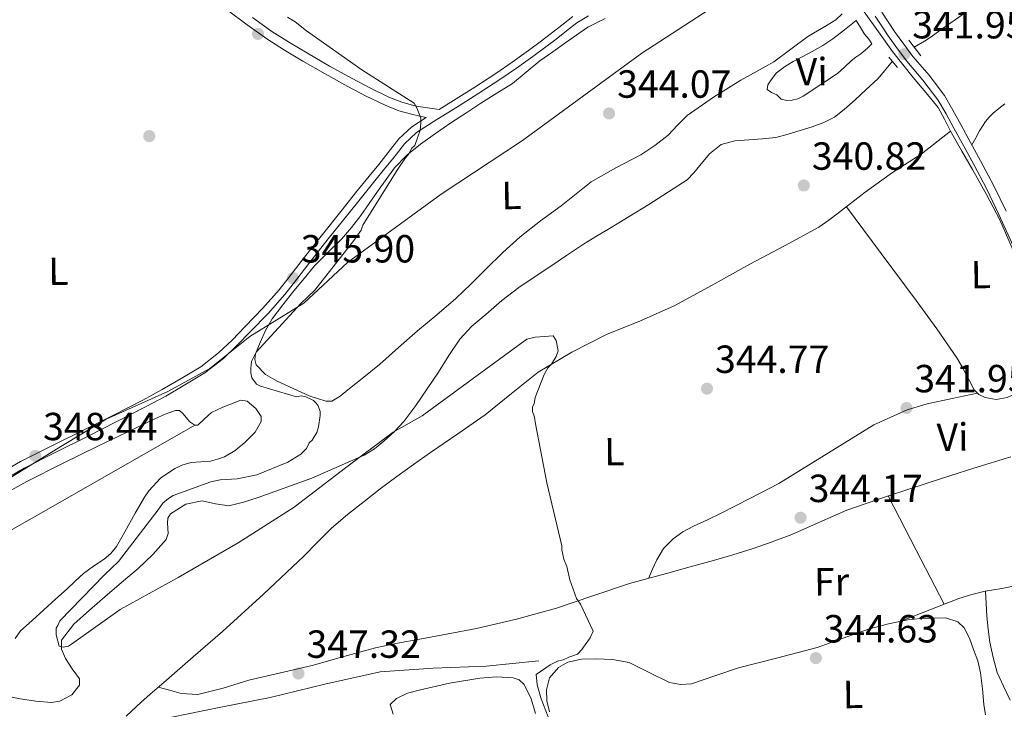
# Model space of a CAD drawing. Extents: x 573860 to 580774, y 687392 to 692094.
# Drawn here: x 577868 to 578119, y 689154 to 689330 of the extents above; entities that cross this region are included whole.
import ezdxf
from ezdxf.enums import TextEntityAlignment as Align

# ---------------------------------------------------------------- set-up
doc = ezdxf.new("R2010")
doc.units = 0
doc.header["$MEASUREMENT"] = 0
doc.linetypes.add('DGN Style 2', pattern=[77.73067, 46.638402, -31.092268])
doc.linetypes.add('DGN Style 3', pattern=[108.82293800000001, 77.73067, -31.092268])
for name, color, linetype in [('Nivel 1', 7, 'Continuous'), ('Nivel 11', 7, 'Continuous'), ('Nivel 13', 7, 'Continuous'), ('Nivel 17', 7, 'Continuous'), ('Nivel 21', 7, 'Continuous'), ('Nivel 36', 7, 'Continuous'), ('Nivel 37', 7, 'Continuous'), ('Nivel 41', 7, 'Continuous'), ('Nivel 5', 7, 'Continuous'), ('Nivel 7', 7, 'Continuous')]:
    doc.layers.add(name, color=color, linetype=linetype)
doc.styles.add('Style-arial', font='arial.shx', dxfattribs={"bigfont": 'arialbig.shx'})
doc.styles.add('Style-arialn', font='arialn.shx', dxfattribs={"bigfont": 'arialnbig.shx'})

# ---------------------------------------------------------------- blocks, each defined once
blk = doc.blocks.new('5PATER_4')
at = {"layer": 'Nivel 7', "linetype": 'Continuous', "lineweight": 0}
h = blk.add_hatch(color=53, dxfattribs=at)
edge = h.paths.add_edge_path()
edge.add_ellipse((0, 0), major_axis=(-1.080396410289628, -1.125632823630326), ratio=0.9994222409660318, start_angle=0, end_angle=360)
blk = doc.blocks.new('5PERFI_6')
at = {"layer": 'Nivel 17', "linetype": 'Continuous', "lineweight": 0}
h = blk.add_hatch(color=7, dxfattribs=at)
edge = h.paths.add_edge_path()
edge.add_arc((0, 0), 1.56000000031008, 315.7857638093257, 675.7857638093258)

msp = doc.modelspace()

# ---------------------------------------------------------------- linework, layer by layer
at = {"layer": 'Nivel 1', "color": 7, "linetype": 'Continuous', "lineweight": 0}
msp.add_polyline3d([(578049.771, 689336.9880000001, 343.815), (578026.281, 689321.669, 343.954), (577995.888, 689299.3759999999, 343.792), (577975.0789999999, 689285.702, 344.632), (577951.199, 689268.2220000001, 344.908), (577940.081, 689257.828, 344.976), (577926.2949999999, 689249.3470000001, 345.283), (577916.0760000001, 689241.111, 347.119), (577905.3570000001, 689235.2919999999, 347.604), (577889.665, 689228.2150000001, 348.051), (577878.05, 689221.254, 348.463), (577860.818, 689210.622, 348.915), (577840.777, 689198.344, 349.622), (577818.442, 689185.4369999999, 349.871), (577794.7209999999, 689176.729, 350.979), (577780.1769999999, 689170.03, 351.145), (577759.254, 689160.1699999999, 351.966), (577738.973, 689151.9610000001, 352.097), (577720.1000000001, 689145.655, 352.542)], dxfattribs=at)
at = {"layer": 'Nivel 11', "color": 142, "linetype": 'DGN Style 3', "lineweight": 13}
for points in [[(578095.7280000001, 689323.196, 339.329), (578098.3899999999, 689324.6880000001, 339.035), (578100.058, 689325.854, 338.735), (578102.321, 689327.4439999999, 338.374), (578104.587, 689329.0449999999, 338.159), (578107.0970000001, 689330.808, 338.035), (578109.591, 689332.6030000001, 337.912), (578112.152, 689334.503, 337.782), (578115.3, 689336.858, 337.653)], [(577998.8629999999, 689264.4610000001, 341.295), (578002.798, 689267.101, 341.194), (578007.0889999999, 689269.99, 341.134), (578011.382, 689272.8740000001, 341.076), (578014.7010000001, 689274.939, 341.03), (578018.065, 689276.9369999999, 340.982), (578028.054, 689282.9990000001, 340.647), (578037.868, 689289.361, 340.358), (578039.554, 689291.088, 340.357), (578041.067, 689293.0150000001, 340.358), (578043.5449999999, 689295.9340000001, 340.346), (578046.5279999999, 689298.3840000001, 340.335), (578050.0249999999, 689299.3219999999, 340.329), (578053.612, 689299.564, 340.323), (578057.0490000001, 689299.76, 340.244), (578060.462, 689300.139, 340.147), (578063.598, 689300.967, 340.14), (578066.6950000001, 689301.933, 340.123), (578069.7050000001, 689302.881, 340.052), (578072.683, 689303.94, 339.982), (578075.462, 689305.361, 339.921), (578077.932, 689307.2609999999, 339.864), (578080.666, 689309.7650000001, 339.822), (578083.399, 689312.2690000001, 339.77), (578086.608, 689315.2010000001, 339.67), (578090.203, 689319.5900000001, 339.57)], [(577864, 689157.588, 345.375), (577867.74, 689156.835, 345.323), (577871.709, 689156.192, 345.342), (577875.6950000001, 689155.861, 345.323), (577877.8400000001, 689156.203, 345.256), (577880.862, 689157.842, 345.148), (577882.8530000001, 689160.291, 345.041), (577882.811, 689161.925, 344.978), (577881.013, 689164.4550000001, 344.885), (577879.271, 689167.1000000001, 344.794), (577878.284, 689169.497, 344.753), (577878.244, 689171.7790000001, 344.723), (577881.436, 689175.8559999999, 344.477), (577885.358, 689179.4569999999, 344.241), (577887.3160000001, 689181.175, 344.254), (577889.2820000001, 689182.8800000001, 344.264), (577893.5590000001, 689186.493, 344.146), (577897.8459999999, 689190.0970000001, 344.017), (577901.557, 689193.6810000001, 343.89), (577904.9639999999, 689197.534, 343.758), (577905.476, 689199.004, 343.704), (577905.281, 689201.6499999999, 343.606), (577905.405, 689202.935, 343.56), (577906.078, 689204.047, 343.523), (577909.94, 689206.5260000001, 343.439), (577914.094, 689207.406, 343.394), (577917.5430000001, 689206.6000000001, 343.376), (577920.9709999999, 689206.0560000001, 343.358), (577924.6980000001, 689207.003, 343.33), (577928.402, 689208.2039999999, 343.288), (577942.1259999999, 689213.1869999999, 342.946), (577955.4469999999, 689219.0430000001, 342.582), (577958.0530000001, 689220.6710000001, 343.523), (577960.452, 689222.601, 344.496), (577963.129, 689224.9909999999, 345.002), (577963.19, 689225.057, 345), (577965.557, 689227.605, 344.237), (577967.131, 689229.646, 343.204), (577968.629, 689231.7380000001, 342.217), (577971.5290000001, 689235.9839999999, 342.164), (577974.408, 689240.24, 342.111), (577977.078, 689244.446, 341.908), (577979.828, 689248.6170000001, 341.711), (577982.9539999999, 689251.98, 341.622), (577986.479, 689254.9650000001, 341.547), (577990.615, 689258.517, 341.478), (577994.929, 689261.8189999999, 341.405), (577998.8629999999, 689264.4610000001, 341.295)]]:
    msp.add_polyline3d(points, dxfattribs=at)
at = {"layer": 'Nivel 13', "color": 4, "linetype": 'Continuous', "lineweight": 0}
for points in [[(578064.1740000001, 689351.977, 341.09), (578072.0860000001, 689344.706, 341.114), (578076.6640000001, 689339.9550000001, 341.137), (578079.96, 689336.1869999999, 341.145), (578083.027, 689332.2209999999, 341.149), (578086.6370000001, 689327.148, 341.174), (578090.2660000001, 689322.092, 341.208), (578092.8829999999, 689318.746, 341.254), (578095.531, 689315.426, 341.29), (578098.7609999999, 689311.663, 341.24), (578101.8929999999, 689307.8119999999, 341.173), (578103.514, 689304.8090000001, 341.151), (578104.9850000001, 689301.7180000001, 341.137)], [(577894.7590000001, 689152.406, 348.202), (577898.6200000001, 689156.0079999999, 347.526), (577901.446, 689158.5320000001, 347.422), (577904.327, 689161.02, 347.561), (577911.8219999999, 689167.4990000001, 347.605), (577919.311, 689173.9809999999, 347.561), (577929.8060000001, 689183.5249999999, 347.124), (577940.104, 689193.2779999999, 346.584), (577943.584, 689196.8360000001, 346.426), (577947.1070000001, 689200.3530000001, 346.29), (577951.2080000001, 689203.8559999999, 346.226), (577955.436, 689207.206, 346.173), (577959.5800000001, 689210.422, 346.075), (577963.771, 689213.577, 345.973), (577968.0490000001, 689216.662, 345.865), (577972.351, 689219.7110000001, 345.749), (577979.318, 689224.51, 345.376), (577986.298, 689229.288, 345.043), (577993.0630000001, 689234.7409999999, 344.93), (577999.8659999999, 689240.1840000001, 344.82), (578008.392, 689245.352, 344.698), (578017.3019999999, 689249.8090000001, 344.573), (578025.9780000001, 689253.3589999999, 344.084), (578034.5290000001, 689257.1440000001, 343.479), (578044.2069999999, 689262.446, 343.077), (578053.8770000001, 689267.7579999999, 342.796), (578062.6610000001, 689272.462, 342.639), (578071.3970000001, 689277.2579999999, 342.482), (578073.9720000001, 689278.9950000001, 342.434), (578076.45, 689280.881, 342.385), (578083.254, 689286.176, 342.179), (578090.2280000001, 689291.2150000001, 341.837), (578097.56, 689295.8500000001, 341.428), (578104.9850000001, 689301.7180000001, 341.137)], [(578104.9850000001, 689301.7180000001, 341.137), (578107.824, 689296.827, 341.13), (578110.6540000001, 689291.929, 341.126), (578114.2180000001, 689285.598, 341.127), (578117.568, 689279.148, 341.126), (578122.236, 689268.578, 341.108), (578126.524, 689257.852, 341.09), (578129.9750000001, 689248.798, 341.083), (578133.51, 689239.7779999999, 341.079), (578137.219, 689230.976, 341.078), (578140.9709999999, 689222.192, 341.079), (578144.683, 689213.5730000001, 341.092), (578148.4269999999, 689204.967, 341.102), (578152.3530000001, 689196.345, 341.098), (578156.6030000001, 689187.872, 341.09), (578159.1880000001, 689183.237, 341.085), (578161.9029999999, 689178.679, 341.079), (578164.379, 689174.5930000001, 341.066), (578166.9480000001, 689170.5660000001, 341.055), (578169.0360000001, 689167.5260000001, 341.066), (578171.1229999999, 689164.487, 341.079), (578173.5179999999, 689160.9099999999, 341.079), (578175.9140000001, 689157.3330000001, 341.079)], [(577890.898, 689148.8030000001, 348.878), (577898.6140000001, 689150.6170000001, 348.751), (577906.3740000001, 689152.1440000001, 348.573), (577918.916, 689154.6599999999, 348.214), (577931.4539999999, 689157.1810000001, 347.843), (577945.4510000001, 689160.577, 347.536), (577959.5220000001, 689163.702, 347.231), (577973.033, 689164.629, 346.616), (577986.5760000001, 689165.156, 346.055), (577993.3049999999, 689165.8500000001, 345.932), (578000.034, 689166.544, 345.808)]]:
    msp.add_polyline3d(points, dxfattribs=at)
at = {"layer": 'Nivel 21', "color": 1, "linetype": 'DGN Style 2', "lineweight": 0, "extrusion": (-0.008395570914885249, 0.01103928260723209, 0.9999038196889394), "elevation": 3096.89885880895, "flags": 128}
msp.add_lwpolyline([(578076.8701274034, 689332.7767695859), (578079.9256074475, 689328.7595247959)], dxfattribs=at)
at = {"layer": 'Nivel 21', "color": 1, "linetype": 'DGN Style 2', "lineweight": 0, "extrusion": (-0.03312609837734027, 0.04026189672789082, 0.9986398956972266), "elevation": 8943.583945160983, "flags": 128}
msp.add_lwpolyline([(-884375.7167507033, -164772.4348677394), (-884375.7167507033, -164769.0400232659)], dxfattribs=at)
at = {"layer": 'Nivel 21', "color": 7, "linetype": 'Continuous', "lineweight": 0}
for points in [[(577920.6159999999, 689332.612, 345.278), (577925.584, 689328.9040000001, 345.282), (577930.6370000001, 689325.31, 345.278), (577935.173, 689322.3999999999, 345.266), (577939.808, 689319.649, 345.237), (577945.5149999999, 689316.385, 345.179), (577951.263, 689313.193, 345.113), (577956.0009999999, 689310.692, 345.056), (577960.8360000001, 689308.3640000001, 344.989), (577964.3030000001, 689306.966, 344.803), (577967.895, 689305.9809999999, 344.617), (577969.3459999999, 689305.69, 344.596), (577971.2379999999, 689305.206, 344.576)], [(577858.5009999999, 689209.8670000001, 348.649), (577868.692, 689215.7110000001, 348.337), (577876.787, 689219.773, 348.312), (577884.908, 689223.787, 348.254), (577892.406, 689227.5959999999, 347.96), (577899.8899999999, 689231.432, 347.634), (577904.845, 689234.122, 347.406), (577909.7350000001, 689236.9410000001, 347.179), (577914.821, 689240.064, 346.943), (577919.5619999999, 689243.689, 346.725), (577923.1000000001, 689247.081, 346.663), (577926.494, 689250.604, 346.642), (577930.97, 689255.233, 346.521), (577935.2520000001, 689260.024, 346.353), (577938.3119999999, 689263.983, 346.163), (577941.3430000001, 689267.9610000001, 345.939), (577946.3049999999, 689274.237, 345.422), (577951.298, 689280.4979999999, 345.03), (577954.7520000001, 689284.7820000001, 345.048), (577958.2069999999, 689289.0660000001, 345.113), (577960.646, 689292.0959999999, 345.135), (577963.084, 689295.1259999999, 345.113), (577965.7209999999, 689298.487, 344.912), (577968.7849999999, 689301.405, 344.658), (577973.9890000001, 689304.729, 344.383), (577979.2350000001, 689307.9550000001, 344.162), (577984.6740000001, 689311.4210000001, 344.068), (577990.0930000001, 689314.9240000001, 343.997), (577994.324, 689317.8260000001, 343.837), (577998.486, 689320.8260000001, 343.708), (578001.4610000001, 689323.0249999999, 343.696), (578004.4180000001, 689325.247, 343.708), (578007.0530000001, 689327.375, 343.728), (578009.7339999999, 689329.453, 343.749), (578012.6599999999, 689331.233, 343.765)], [(578085.8289999999, 689331.1059999999, 341.568), (578087.47, 689328.584, 341.54), (578089.139, 689326.078, 341.527), (578091.473, 689322.808, 341.459), (578093.878, 689319.591, 341.41), (578098.006, 689314.78, 341.443), (578101.834, 689309.7660000001, 341.486), (578103.8800000001, 689306.142, 341.498), (578105.879, 689302.494, 341.506), (578108.4140000001, 689297.882, 341.507), (578110.9369999999, 689293.263, 341.506), (578114.263, 689286.913, 341.499), (578117.3829999999, 689280.4580000001, 341.492), (578121.5109999999, 689271.344, 341.498)]]:
    msp.add_polyline3d(points, dxfattribs=at)
at = {"layer": 'Nivel 21', "color": 7, "linetype": 'DGN Style 3', "lineweight": 0}
for points in [[(578087.5149999999, 689332.1680000001, 341.568), (578089.1340000001, 689329.6799999999, 341.54), (578090.78, 689327.209, 341.527), (578093.0819999999, 689323.983, 341.459), (578095.4340000001, 689320.838, 341.41), (578099.5549999999, 689316.034, 341.443), (578103.5009999999, 689310.8659999999, 341.486), (578105.621, 689307.111, 341.498), (578107.6259999999, 689303.453, 341.506), (578110.1610000001, 689298.8389999999, 341.507), (578112.6939999999, 689294.203, 341.506), (578116.0430000001, 689287.8090000001, 341.499), (578119.1880000001, 689281.3030000001, 341.492)], [(578008.6640000001, 689331.007, 343.749), (578005.8840000001, 689328.852, 343.728), (578003.26, 689326.733, 343.708), (578000.3360000001, 689324.5349999999, 343.696), (577997.3759999999, 689322.3470000001, 343.708), (577993.2409999999, 689319.3670000001, 343.837), (577989.0490000001, 689316.4920000001, 343.997), (577983.6570000001, 689313.006, 344.068), (577978.236, 689309.551, 344.162), (577974.6070000001, 689307.3200000001, 344.315), (577969.7960000001, 689307.939, 344.596), (577968.4240000001, 689308.2139999999, 344.617), (577965.038, 689309.1429999999, 344.803), (577961.763, 689310.463, 344.989), (577957.034, 689312.74, 345.056), (577952.355, 689315.21, 345.113), (577946.6410000001, 689318.3829999999, 345.179), (577940.963, 689321.631, 345.237), (577936.378, 689324.352, 345.266), (577931.922, 689327.2110000001, 345.278), (577926.935, 689330.7579999999, 345.282)], [(577857.551, 689211.493, 348.649), (577867.801, 689217.371, 348.337), (577875.9469999999, 689221.459, 348.312), (577884.064, 689225.4709999999, 348.254), (577891.55, 689229.274, 347.96), (577899.0109999999, 689233.098, 347.634), (577903.925, 689235.7660000001, 347.406), (577908.7720000001, 689238.56, 347.179), (577913.754, 689241.619, 346.943), (577918.335, 689245.121, 346.725), (577921.77, 689248.415, 346.663), (577925.139, 689251.912, 346.642), (577929.5900000001, 689256.5160000001, 346.521), (577933.8030000001, 689261.229, 346.353), (577936.818, 689265.1300000001, 346.163), (577939.855, 689269.1159999999, 345.939), (577944.8300000001, 689275.408, 345.422), (577949.8289999999, 689281.676, 345.03), (577953.2860000001, 689285.9639999999, 345.048), (577956.7409999999, 689290.2479999999, 345.113), (577959.179, 689293.277, 345.135), (577961.6089999999, 689296.298, 345.113), (577964.3230000001, 689299.757, 344.912), (577967.618, 689302.8940000001, 344.658), (577971.2379999999, 689305.206, 344.576)]]:
    msp.add_polyline3d(points, dxfattribs=at)
at = {"layer": 'Nivel 36', "color": 92, "linetype": 'Continuous', "lineweight": 0, "extrusion": (0.3778503459572267, -0.6546866105460999, 0.6546866105486376), "elevation": -232634.7989159521, "flags": 128}
msp.add_lwpolyline([(844968.4000713383, 201947.3760803918), (845010.7353227946, 201947.0479948476), (845053.0710741188, 201946.721232229)], dxfattribs=at)
at = {"layer": 'Nivel 36', "color": 92, "linetype": 'Continuous', "lineweight": 0, "extrusion": (-0.1019619854185384, 1.514047378319994e-13, 0.994788295834601), "elevation": -58602.91037343143, "flags": 128}
msp.add_lwpolyline([(-689208.6220008584, 575111.1269619518), (-689194.7980008584, 575118.3355308804), (-689180.9750008585, 575125.5440998091)], dxfattribs=at)
at = {"layer": 'Nivel 36', "color": 92, "linetype": 'Continuous', "lineweight": 0}
for points in [[(577941.439, 689234.172, 344.081), (577943.5660000001, 689233.4950000001, 344.01), (577945.693, 689232.818, 343.94), (577947.176, 689232.818, 343.848), (577949.304, 689234.058, 343.641), (577951.3, 689235.719, 343.517), (577955.389, 689238.9010000001, 343.637), (577959.3300000001, 689242.183, 343.799), (577964.21, 689246.4909999999, 343.829), (577969.095, 689250.788, 343.87), (577974.007, 689254.881, 343.99), (577978.865, 689259.04, 344.081), (577982.7209999999, 689262.7720000001, 344.05), (577986.527, 689266.557, 344.011), (577990.8230000001, 689270.7390000001, 344.011), (577995.2379999999, 689274.7949999999, 344.011), (578000.425, 689278.821, 343.986), (578005.719, 689282.7039999999, 343.94), (578009.548, 689285.7690000001, 343.827), (578013.3999999999, 689288.81, 343.729), (578019.622, 689292.3670000001, 343.787), (578026.013, 689295.689, 343.87), (578029.587, 689298.098, 343.867), (578033.003, 689300.727, 343.87), (578035.416, 689303.2579999999, 343.966), (578037.8759999999, 689305.7350000001, 344.081), (578044.577, 689310.429, 344.151), (578051.5179999999, 689314.746, 344.081), (578055.7390000001, 689317.074, 343.849), (578059.925, 689319.45, 343.658), (578064.307, 689322.666, 343.678), (578068.6599999999, 689325.923, 343.729), (578071.0930000001, 689327.3729999999, 343.763), (578073.5619999999, 689328.814, 343.799), (578075.783, 689330.175, 343.836), (578077.405, 689331.6910000001, 343.87)], [(578016.97, 689330.5120000001, 343.839), (578012.5050000001, 689328.3300000001, 343.799), (578009.696, 689326.365, 343.799), (578006.912, 689324.3700000001, 343.799), (578003.591, 689322.031, 343.764), (578000.27, 689319.6910000001, 343.729), (577996.798, 689316.794, 343.729), (577993.29, 689313.9480000001, 343.729), (577989.2720000001, 689311.4110000001, 343.689), (577985.2409999999, 689308.896, 343.658), (577981.388, 689306.381, 343.658), (577977.5449999999, 689303.8489999999, 343.658), (577973.6710000001, 689301.1950000001, 343.658), (577969.8530000001, 689298.449, 343.658), (577966.345, 689295.6159999999, 343.658), (577963.23, 689292.3570000001, 343.658), (577958.8530000001, 689286.321, 343.627), (577954.5730000001, 689280.2380000001, 343.587), (577952.189, 689277.169, 343.62), (577949.7139999999, 689274.1710000001, 343.658), (577946.2150000001, 689270.783, 343.585), (577942.7479999999, 689267.369, 343.517), (577940.1259999999, 689264.173, 343.55), (577937.5419999999, 689260.9439999999, 343.587), (577934.746, 689257.3970000001, 343.58), (577931.9920000001, 689253.8090000001, 343.587), (577930.283, 689250.8800000001, 343.654), (577928.898, 689247.7660000001, 343.729), (577927.7450000001, 689244.902, 343.762), (577927.5490000001, 689243.442, 343.778), (577927.9169999999, 689242.105, 343.799), (577930.253, 689239.648, 343.871), (577933.2690000001, 689237.943, 343.94), (577937.354, 689236.058, 344.01), (577941.439, 689234.172, 344.081)], [(578080.9580000001, 689329.9739999999, 341.47), (578077.99, 689327.6400000001, 341.47), (578075.0220000001, 689325.3049999999, 341.47), (578072.4610000001, 689323.5860000001, 341.434), (578069.7720000001, 689322.0560000001, 341.399), (578067.325, 689320.7790000001, 341.399), (578064.865, 689319.5179999999, 341.399), (578062.7039999999, 689318.192, 341.399), (578060.669, 689316.6359999999, 341.399), (578059.2820000001, 689314.8530000001, 341.399), (578058.4510000001, 689313.5830000001, 341.423), (578058.257, 689312.368, 341.47), (578059.368, 689311.6200000001, 341.553), (578060.747, 689310.99, 341.611), (578061.8200000001, 689309.946, 341.611), (578063.236, 689309.612, 341.611), (578064.6529999999, 689309.6610000001, 341.646), (578066.0549999999, 689310.004, 341.681), (578067.4569999999, 689310.729, 341.681), (578068.8589999999, 689311.6270000001, 341.681), (578070.256, 689312.5320000001, 341.681), (578073.244, 689314.493, 341.62), (578076.202, 689316.497, 341.54), (578077.9650000001, 689318.0830000001, 341.524), (578079.6869999999, 689319.7209999999, 341.54), (578080.909, 689320.6200000001, 341.571), (578082.1329999999, 689321.5190000001, 341.611), (578083.878, 689322.9550000001, 341.681), (578084.923, 689324.0279999999, 341.752), (578084.227, 689325.2220000001, 341.692), (578083.1240000001, 689326.4750000001, 341.611), (578082.041, 689328.2239999999, 341.54), (578080.9580000001, 689329.9739999999, 341.47)], [(578110.47, 689298.273, 341.507), (578111.456, 689300.074, 341.294), (578112.442, 689301.875, 341.081), (578113.1699999999, 689303.048, 341.045), (578113.9750000001, 689304.182, 341.093), (578114.854, 689305.345, 341.129), (578115.8700000001, 689306.3740000001, 341.152), (578117.3570000001, 689307.541, 341.152), (578118.8470000001, 689308.7010000001, 341.152)], [(578078.4739999999, 689282.456, 342.324), (578087.3530000001, 689270.494, 342.326), (578096.2320000001, 689258.5320000001, 342.329), (578101.568, 689251.2790000001, 342.364), (578106.669, 689243.8500000001, 342.399), (578107.977, 689241.595, 342.399), (578109.203, 689239.2960000001, 342.399), (578110.0989999999, 689237.5460000001, 342.399), (578111.0160000001, 689235.7919999999, 342.399), (578112.243, 689234.517, 342.369), (578113.868, 689233.713, 342.329), (578116.71, 689233.2450000001, 342.325), (578119.514, 689233.79, 342.329), (578121.7, 689234.736, 342.314), (578123.72, 689235.966, 342.187), (578128.048, 689239.3200000001, 341.634), (578132.375, 689242.6740000001, 341.08)], [(578111.885, 689234.889, 342.378), (578105.476, 689233.493, 342.565), (578099.065, 689232.098, 342.752), (578093.9450000001, 689230.6229999999, 342.898), (578085.4680000001, 689226.7390000001, 343.125), (578061.223, 689211.8130000001, 343.74), (578053.869, 689207.994, 344.001), (578046.503, 689204.199, 344.164), (578043.007, 689202.5430000001, 344.164), (578039.4879999999, 689200.926, 344.164), (578036.7849999999, 689199.462, 344.164), (578034.2390000001, 689197.6769999999, 344.164), (578031.8200000001, 689195.2320000001, 344.392), (578030.0760000001, 689192.3260000001, 344.587), (578029.0290000001, 689189.946, 344.536), (578027.983, 689187.567, 344.486)], [(577866.4029999999, 689172.2550000001, 348.794), (577867.8319999999, 689174.159, 348.794), (577870.7960000001, 689176.8470000001, 348.794), (577873.7590000001, 689179.5349999999, 348.794), (577876.7220000001, 689182.223, 348.773), (577879.685, 689184.9110000001, 348.723), (577881.7790000001, 689186.878, 348.617), (577883.8670000001, 689188.851, 348.512), (577886.452, 689190.686, 348.494), (577889.112, 689192.452, 348.512), (577890.831, 689193.932, 348.552), (577892.2450000001, 689195.672, 348.582), (577893.9890000001, 689198.6869999999, 348.547), (577895.6910000001, 689201.72, 348.512), (577897.0689999999, 689204.209, 348.512), (577898.4469999999, 689206.699, 348.512), (577899.433, 689208.3260000001, 348.512), (577900.521, 689209.9040000001, 348.512), (577903.4909999999, 689213.1100000001, 348.512), (577907.148, 689215.6429999999, 348.512), (577909.212, 689216.5630000001, 348.512), (577911.3640000001, 689217.112, 348.512), (577913.8330000001, 689217.3189999999, 348.512), (577916.2990000001, 689217.533, 348.512), (577918.081, 689217.9750000001, 348.512), (577919.814, 689218.6400000001, 348.512), (577922.5390000001, 689220.1769999999, 348.512), (577925.0590000001, 689222.2420000001, 348.512), (577927.631, 689224.8900000001, 348.512), (577929.2209999999, 689227.5930000001, 348.512), (577929.1470000001, 689228.9110000001, 348.512), (577927.7860000001, 689230.9569999999, 348.512), (577925.6200000001, 689232.838, 348.512), (577924.023, 689233.058, 348.512), (577922.4480000001, 689232.442, 348.512), (577919.415, 689231.283, 348.653), (577916.483, 689229.889, 348.794), (577914.73, 689228.273, 348.758), (577912.9979999999, 689226.665, 348.723), (577912.2919999999, 689226.655, 348.723), (577911.0190000001, 689227.551, 348.723), (577909.2409999999, 689229.679, 348.723), (577908.3130000001, 689230.402, 348.723), (577907.298, 689230.469, 348.723), (577904.6599999999, 689229.46, 348.782), (577902.033, 689228.2790000001, 348.865), (577894.8360000001, 689224.8430000001, 348.987), (577887.656, 689221.3759999999, 349.076), (577878.513, 689216.895, 349.073), (577869.4269999999, 689212.3019999999, 349.076), (577860.3019999999, 689207.2650000001, 349.347)], [(577902.8870000001, 689159.7760000001, 347.492), (577905.8289999999, 689158.9820000001, 346.97), (577908.771, 689158.189, 346.564), (577913.021, 689157.902, 346.378), (577919.5220000001, 689159.5490000001, 346.448), (577926.0190000001, 689161.602, 346.564), (577934.1240000001, 689163.4469999999, 346.564), (577942.2050000001, 689165.354, 346.564), (577950.288, 689167.628, 346.207), (577958.3800000001, 689169.811, 345.576), (577964.0009999999, 689170.986, 345.092), (577969.6440000001, 689172.084, 344.729), (577976.862, 689173.4099999999, 344.726), (577984.0789999999, 689174.7520000001, 344.799), (577994.335, 689177.118, 344.775), (578004.479, 689179.9739999999, 344.729), (578013.78, 689183.149, 344.597), (578023.101, 689186.23, 344.446), (578027.848, 689187.53, 344.485), (578032.595, 689188.8300000001, 344.517), (578038.575, 689190.496, 344.332), (578044.55, 689192.1710000001, 344.023), (578049.483, 689193.6140000001, 343.657), (578054.3929999999, 689195.1300000001, 343.317), (578059.513, 689196.8770000001, 343.248), (578064.578, 689198.7990000001, 343.176), (578071.5789999999, 689201.9480000001, 342.824), (578078.612, 689204.9920000001, 342.47), (578088.943, 689208.575, 341.989), (578099.341, 689211.983, 341.552), (578105.138, 689213.8330000001, 341.52), (578110.9380000001, 689215.6710000001, 341.552), (578120.4380000001, 689218.594, 341.262)], [(578153.1159999999, 689194.825, 341.097), (578137.703, 689190.325, 341.854), (578122.29, 689185.825, 342.611), (578118.0830000001, 689185.0009999999, 342.822), (578113.8400000001, 689184.297, 343.035), (578110.456, 689183.49, 342.987), (578107.159, 689182.4410000001, 343.035), (578099.736, 689179.523, 343.868), (578092.3160000001, 689176.6059999999, 344.701)], [(578113.973, 689184.3189999999, 343.028), (578114.128, 689181.1340000001, 342.82), (578114.28, 689177.95, 342.611), (578114.592, 689174.598, 342.575), (578115.077, 689171.254, 342.611), (578115.868, 689167.3489999999, 342.363), (578116.9480000001, 689163.5150000001, 342.187), (578118.5360000001, 689160.024, 342.295), (578120.2209999999, 689156.5, 342.47)], [(578002.7250000001, 689153.477, 344.729), (578002.047, 689156.267, 344.694), (578001.9410000001, 689159.1140000001, 344.658), (578002.763, 689162.172, 344.658), (578005.04, 689164.804, 344.658), (578007.385, 689166.138, 344.658), (578010.9380000001, 689166.9480000001, 344.658), (578014.5390000001, 689167.0519999999, 344.658), (578018.7949999999, 689166.8700000001, 344.658), (578023.024, 689166.1089999999, 344.658), (578028.1980000001, 689163.52, 344.609), (578033.3300000001, 689160.956, 344.517), (578036.1610000001, 689160.4480000001, 344.445), (578038.9809999999, 689160.6810000001, 344.376), (578044.946, 689162.7069999999, 344.534), (578050.9269999999, 689164.727, 344.729), (578060.9580000001, 689167.2860000001, 344.565), (578070.9739999999, 689169.9439999999, 344.446), (578077.645, 689172.308, 344.507), (578084.3219999999, 689174.7150000001, 344.587), (578089.206, 689176, 344.655), (578094.1740000001, 689176.9680000001, 344.729), (578097.344, 689177.2990000001, 344.803), (578100.521, 689177.408, 344.87), (578103.7280000001, 689177.4839999999, 344.884), (578106.888, 689176.4369999999, 344.87), (578108.473, 689174.9450000001, 344.852), (578109.879, 689172.298, 344.817), (578110.8670000001, 689169.432, 344.799), (578111.9580000001, 689166.477, 344.799), (578112.713, 689163.4569999999, 344.799), (578113.148, 689159.4040000001, 344.799), (578113.531, 689155.3500000001, 344.799), (578113.953, 689152.7039999999, 344.77)], [(577962.8470000001, 689152.9299999999, 347.129), (577962.1070000001, 689155.3910000001, 346.776), (577963.723, 689156.9040000001, 346.782), (577966.4890000001, 689158.217, 346.82), (577969.47, 689159.0220000001, 346.846), (577977.1980000001, 689160.781, 346.851), (577984.959, 689162.058, 346.846), (577989.1869999999, 689162.415, 346.796), (577993.4280000001, 689162.1740000001, 346.776), (577995.0190000001, 689161.625, 346.808), (577996.2760000001, 689160.4480000001, 346.846), (577998.051, 689156.825, 346.921), (577999.2010000001, 689153.0760000001, 346.987)]]:
    msp.add_polyline3d(points, dxfattribs=at)
at = {"layer": 'Nivel 5', "color": 30, "linetype": 'Continuous', "lineweight": 0, "elevation": 345, "flags": 128}
for points in [[(577935.879, 689330.878), (577937.821, 689329.7010000001), (577940.7409999999, 689327.334), (577954.838, 689317.4180000001), (577968.192, 689308.9369999999), (577968.9299999999, 689307.743), (577969.929, 689305.1089999999), (577969.946, 689303.906), (577969.7309999999, 689301.9780000001)], [(577969.7309999999, 689301.9780000001), (577968.3400000001, 689298.1070000001), (577967.628, 689297.3759999999), (577966.689, 689295.6780000001), (577965.977, 689294.946), (577963.854, 689291.788), (577955.1410000001, 689277.7080000001), (577954.6769999999, 689276.4990000001), (577952.788, 689273.825), (577942.852, 689261.173), (577939.2890000001, 689257.754), (577927.906, 689245.3230000001), (577926.736, 689242.8999999999), (577926.5179999999, 689241.212), (577926.5349999999, 689240.0090000001), (577926.7919999999, 689238.8090000001), (577928.0179999999, 689237.1410000001), (577928.987, 689236.673), (577938.172, 689233.9099999999), (577939.372, 689234.1680000001), (577940.578, 689233.943), (577942.5160000001, 689233.007), (577943.2479999999, 689232.2949999999), (577943.7390000001, 689231.5800000001), (577944.2409999999, 689230.1429999999), (577944.254, 689229.1799999999), (577943.8119999999, 689226.2860000001), (577943.351, 689224.835), (577942.1740000001, 689222.8929999999), (577941.462, 689222.162), (577940.76, 689220.7080000001), (577939.335, 689219.244), (577935.993, 689217.273), (577928.094, 689214.0349999999), (577923.054, 689213.004), (577918.726, 689212.7039999999), (577916.3260000001, 689212.189), (577906.746, 689208.6880000001), (577905.5530000001, 689207.95), (577904.125, 689206.727), (577902.9450000001, 689205.0260000001), (577892.7760000001, 689191.889), (577889.212, 689188.47), (577877.8200000001, 689176.7609999999), (577877.355, 689175.551), (577876.8829999999, 689174.8219999999), (577876.9070000001, 689173.138), (577877.6680000001, 689170.26), (577878.6340000001, 689170.033), (577880.075, 689170.2930000001), (577880.79, 689170.784), (577893.185, 689179.619), (577907.996, 689187.7650000001), (577923.2779999999, 689196.6400000001), (577937.595, 689205.7420000001), (577950.6950000001, 689215.79), (577962.8459999999, 689224.862), (577970.25, 689229.0549999999), (577984.31, 689239.3570000001), (577996.939, 689248.676), (577999.098, 689249.1869999999), (578003.6669999999, 689249.4909999999), (578004.405, 689248.297), (578004.923, 689245.6570000001), (578004.4610000001, 689244.2069999999), (578003.284, 689242.2650000001), (578002.335, 689241.2890000001), (578001.396, 689239.591), (577999.068, 689233.783), (577998.851, 689232.095), (577998.379, 689231.3659999999), (577998.396, 689230.163), (577998.8970000001, 689228.726), (577999.1610000001, 689227.0449999999), (578002.0160000001, 689211.9199999999), (578005.8470000001, 689195.8459999999), (578005.8600000001, 689194.8840000001), (578006.3740000001, 689192.4839999999), (578007.122, 689190.5689999999), (578007.8910000001, 689187.21), (578009.6410000001, 689182.4199999999), (578010.6229999999, 689180.9890000001), (578013.848, 689174.0530000001), (578013.149, 689172.3589999999), (578011.023, 689169.4410000001), (578009.8360000001, 689168.2220000001), (578007.6799999999, 689167.47), (578006.246, 689166.7280000001), (578004.8049999999, 689166.4680000001), (578002.8929999999, 689165.479), (577999.317, 689163.023), (577999.594, 689160.379), (578000.6059999999, 689156.7820000001), (578006.592, 689141.46)]]:
    msp.add_lwpolyline(points, dxfattribs=at)

# ---------------------------------------------------------------- block references
at = {"layer": 'Nivel 17', "color": 7, "linetype": 'Continuous', "lineweight": 0}
msp.add_blockref('5PERFI_6', (577900.629, 689300.4739999999, 346.071), dxfattribs=at)
at = {"layer": 'Nivel 7', "color": 53, "linetype": 'Continuous', "lineweight": 0}
for p in [(577928.3840000001, 689326.585, 345.386), (578093.27, 689321.432, 341.95), (578017.9299999999, 689306.2779999999, 344.068), (578067.6059999999, 689287.895, 340.82), (577937.31, 689264.2209999999, 345.903), (578042.8999999999, 689236.0150000001, 344.774), (578093.8030000001, 689231.064, 341.95), (577871.564, 689218.838, 348.445), (578066.7779999999, 689203.054, 344.17), (578070.673, 689167.202, 344.633), (577938.6950000001, 689163.274, 347.315)]:
    msp.add_blockref('5PATER_4', p, dxfattribs=at)

# ---------------------------------------------------------------- texts
at = {"layer": 'Nivel 37', "color": 92, "linetype": 'Continuous', "lineweight": 0, "style": 'Style-arialn'}
for s, p in [('Vi', (578069.6332250647, 689316.934477471, 341.532)), ('L', (577993.036966566, 689285.333649083, 343.896)), ('L', (577877.4569665662, 689265.9866490832, 347.533)), ('L', (578112.775966566, 689265.1466490831, 341.856)), ('Vi', (578105.5332250649, 689223.640477471, 342.039)), ('L', (578019.2809665662, 689219.9256490832, 344.862)), ('Fr', (578074.7031730518, 689186.7334434744, 343.688)), ('L', (578080.1369665661, 689157.9306490831, 344.641))]:
    msp.add_text(s, height=7.000002, rotation=0.7857055485694048, dxfattribs=at).set_placement(p, align=Align.MIDDLE_CENTER)
at = {"layer": 'Nivel 41', "color": 7, "linetype": 'Continuous', "lineweight": 0, "style": 'Style-arial'}
for s, p in [('341.95', (578095.256, 689325.432, 341.95)), ('344.07', (578019.9820000001, 689310.2779999999, 344.068)), ('340.82', (578069.658, 689291.895, 340.82)), ('345.90', (577939.2960000001, 689268.2209999999, 345.903)), ('344.77', (578044.952, 689240.0150000001, 344.774)), ('341.95', (578095.788, 689235.064, 341.95)), ('348.44', (577873.55, 689222.838, 348.445)), ('344.17', (578068.8300000001, 689207.054, 344.17)), ('344.63', (578072.658, 689171.202, 344.633)), ('347.32', (577940.746, 689167.274, 347.315))]:
    msp.add_text(s, height=7.000002, dxfattribs=at).set_placement(p)

doc.saveas('drawing.dxf')
